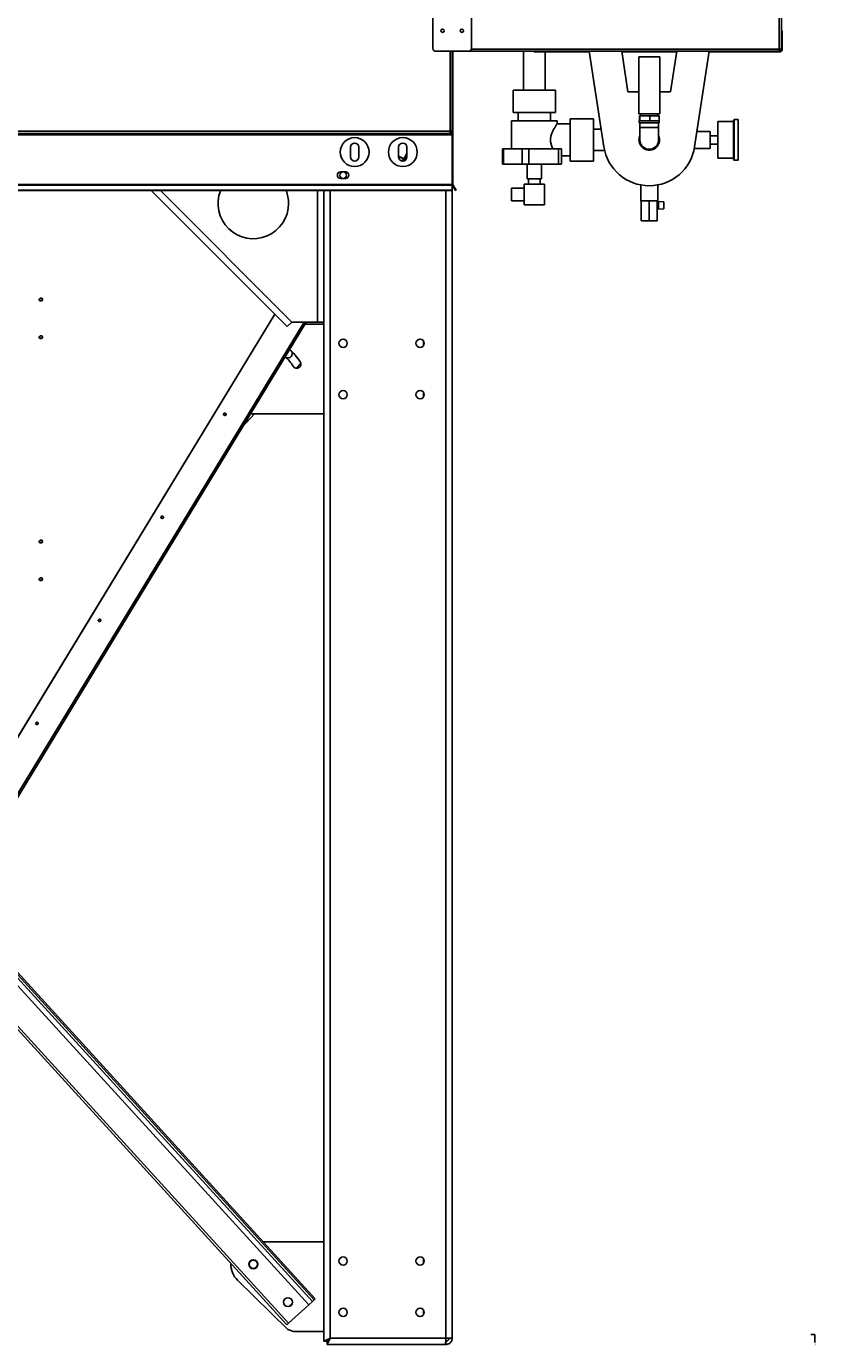
# Model space of a CAD drawing. Units: millimetres. Extents: x -8517 to 5328, y -7367 to 6091.
# Drawn here: x 130 to 1360, y -1108 to 947 of the extents above; entities that cross this region are included whole.
import ezdxf

# ---------------------------------------------------------------- set-up
doc = ezdxf.new("R2010")
doc.units = ezdxf.units.MM
doc.styles.add('SLDTEXTSTYLE0', font='TXT', dxfattribs={"width": 0.75})

msp = doc.modelspace()

# ---------------------------------------------------------------- linework, layer by layer
at = {"color": 7, "linetype": 'Continuous', "lineweight": 25}
for p, q in [((1303.1, 1049.4), (1303.1, 912)), ((1306.5, 1056.6), (1306.5, 912)), ((763.5, 1048), (763.5, 913.6)), ((823.5, 913.6), (823.5, 1048)), ((1306.6, 940.6), (1306.5, 940.6)), ((1307.6, 940.6), (1306.6, 940.6)), ((1306.6, 940.6), (1306.6, 912)), ((1307.6, 940.6), (1307.6, 911)), ((768.5, 908.6), (818.5, 908.6)), ((790.1, 908.6), (790.1, 784)), ((793.5, 784), (793.5, 908.6)), ((793.5, 908.6), (793.5, 908.2)), ((794.5, 908.2), (793.5, 908.2)), ((794.6, 908.6), (794.5, 908.2)), ((794.5, 908.2), (794.5, 701.3)), ((1303.1, 908.6), (818.5, 908.6)), ((823.3, 912), (1303.1, 912)), ((904.7, 908.6), (904.7, 848.1)), ((920.6, 908.6), (920.6, 907.6)), ((1007.1, 907.6), (920.6, 907.6)), ((938.4, 848.1), (938.4, 907.6)), ((1029.9, 759.8), (1007, 908.6)), ((1057.6, 908.6), (1067.2, 845.6)), ((1143.3, 907.6), (1057.7, 907.6)), ((1133.8, 845.6), (1143.5, 908.6)), ((1194.1, 908.6), (1171.2, 759.8)), ((1304.2, 907.6), (1193.9, 907.6)), ((1303.1, 912), (1303.1, 908.6)), ((1306.5, 912), (1303.1, 912)), ((1303.1, 909.6), (1305.5, 909.6)), ((1303.1, 908.6), (1305.5, 908.6)), ((1304.2, 907.6), (1304.2, 908.6)), ((1305.5, 912), (1305.5, 909.7)), ((1305.5, 909.7), (1306.5, 909.7)), ((1305.5, 908.6), (1305.5, 909.6)), ((1306.5, 912), (1306.5, 909.7)), ((1306.5, 911.6), (1306.6, 912)), ((1306.5, 912), (1306.6, 912)), ((1306.6, 911), (1306.5, 910.7)), ((1306.6, 912), (1306.6, 911)), ((1306.6, 911), (1307.6, 911)), ((1084.1, 900.1), (1084.1, 811.1)), ((1086.8, 900.1), (1084.1, 900.1)), ((1117, 900.1), (1086.8, 900.1)), ((1117, 811.1), (1117, 900.1)), ((888.5, 848.1), (888.5, 813.1)), ((888.5, 848.1), (888.5, 813.1)), ((888.5, 848.1), (954.5, 848.1)), ((954.5, 813.1), (954.5, 848.1)), ((954.5, 813.1), (954.5, 848.1)), ((1067.2, 845.6), (1084.1, 845.6)), ((1117, 845.6), (1133.8, 845.6)), ((888.5, 813.1), (954.5, 813.1)), ((896.5, 813.1), (896.5, 800.1)), ((946.5, 800.1), (946.5, 813.1)), ((1013.5, 803.6), (977.5, 803.6)), ((1013.5, 803.6), (977.5, 803.6)), ((977.5, 803.6), (977.5, 770.6)), ((977.5, 737.6), (977.5, 803.6)), ((1013.5, 803.6), (1013.5, 770.6)), ((1013.5, 737.6), (1013.5, 803.6)), ((1086.8, 811.1), (1084.1, 811.1)), ((1085.1, 808.1), (1085.1, 800.1)), ((1086, 808.1), (1085.1, 808.1)), ((1086, 808.1), (1086, 800.1)), ((1101.5, 808.1), (1086, 808.1)), ((1117, 811.1), (1086.8, 811.1)), ((1087.1, 811.1), (1087.1, 808.1)), ((1101.5, 808.1), (1101.5, 800.1)), ((1116, 808.1), (1101.5, 808.1)), ((1114, 808.1), (1114, 811.1)), ((1116, 808.1), (1116, 800.1)), ((1239, 802.1), (1233, 802.1)), ((1233, 770.6), (1233, 802.1)), ((1239, 739.1), (1239, 802.1)), ((790.1, 784), (-1055.5, 784)), ((790.1, 784), (790.1, 780.6)), ((793.5, 784), (790.1, 784)), ((792.2, 781.6), (790.1, 781.6)), ((792.2, 780.6), (792.2, 781.6)), ((793.5, 781.6), (792.2, 781.6)), ((792.5, 784), (792.5, 782)), ((793.5, 782), (792.5, 782)), ((793.5, 784), (793.5, 782)), ((793.5, 782), (793.5, 781.6)), ((793.5, 781.6), (793.5, 780.6)), ((886, 800.1), (886, 756.6)), ((886, 800.1), (957, 800.1)), ((957, 795.6), (957, 800.1)), ((977.5, 795.6), (957, 795.6)), ((1025.6, 787.5), (1013.5, 787.5)), ((1085, 800.1), (1085, 797.1)), ((1085.8, 800.1), (1085, 800.1)), ((1116.1, 797.1), (1085, 797.1)), ((1086, 800.1), (1085.8, 800.1)), ((1090.1, 800.1), (1086, 800.1)), ((1086, 797.1), (1086, 790.1)), ((1086, 790.1), (1086, 770.6)), ((1115.1, 790.1), (1086, 790.1)), ((1097.4, 800.1), (1090.1, 800.1)), ((1101.5, 800.1), (1097.4, 800.1)), ((1105.3, 800.1), (1101.5, 800.1)), ((1112.2, 800.1), (1105.3, 800.1)), ((1116, 800.1), (1112.2, 800.1)), ((1115.1, 790.1), (1115.1, 797.1)), ((1115.1, 770.6), (1115.1, 790.1)), ((1116.1, 800.1), (1116, 800.1)), ((1116.1, 797.1), (1116.1, 800.1)), ((1195.5, 783.8), (1174.9, 783.8)), ((1195.5, 783.8), (1195.5, 783.4)), ((1195.5, 783.4), (1195.5, 757.4)), ((1232, 799.1), (1207.5, 799.1)), ((1207.5, 799.1), (1207.5, 742.1)), ((793.5, 778.2), (-1066.5, 778.2)), ((790.1, 780.6), (-1055.5, 780.6)), ((792.2, 780.6), (790.1, 780.6)), ((793.5, 780.6), (792.2, 780.6)), ((793.5, 780.6), (793.5, 778.2)), ((793.5, 778.2), (793.5, 701.3)), ((977.5, 770.6), (977.5, 737.6)), ((1013.5, 770.6), (1013.5, 737.6)), ((1207.5, 777.1), (1195.5, 777.1)), ((1195.5, 764.1), (1207.5, 764.1)), ((1233, 739.1), (1233, 770.6)), ((635, 744.1), (635, 759.1)), ((648, 744.1), (648, 759.1)), ((710, 744.1), (710, 759.1)), ((717.8, 741.8), (710, 745.2)), ((717.8, 741.3), (710, 744.6)), ((715.6, 737.7), (717.8, 741.3)), ((717.8, 741.3), (717.8, 741.8)), ((723, 749.1), (718.5, 741.6)), ((718.6, 738), (720.7, 741.4)), ((723, 747.2), (719.8, 741.9)), ((719.8, 741.9), (720.7, 741.4)), ((723, 745.2), (720.7, 741.4)), ((723, 744.1), (723, 759.1)), ((871.9, 732.8), (871.9, 756.6)), ((871.9, 756.6), (873.6, 756.6)), ((873.6, 756.6), (873.6, 732.8)), ((902.3, 756.6), (873.6, 756.6)), ((902.3, 732.8), (902.3, 756.6)), ((902.3, 756.6), (912.7, 756.6)), ((912.7, 756.6), (912.7, 732.8)), ((959.3, 756.6), (912.7, 756.6)), ((959.3, 732.8), (959.3, 756.6)), ((959.3, 756.6), (964, 756.6)), ((964, 756.6), (964, 732.8)), ((964, 745.6), (977.5, 745.6)), ((1013.5, 753.8), (1031, 753.8)), ((1170.8, 757.4), (1195.5, 757.4)), ((1207.5, 742.1), (1232, 742.1)), ((627.5, 720.6), (619.5, 720.6)), ((873.6, 732.8), (871.9, 732.8)), ((902.3, 732.8), (873.6, 732.8)), ((912.7, 732.8), (902.3, 732.8)), ((910.5, 732.8), (910.5, 709.8)), ((959.3, 732.8), (912.7, 732.8)), ((932.5, 709.8), (932.5, 732.8)), ((964, 732.8), (959.3, 732.8)), ((977.5, 737.6), (1013.5, 737.6)), ((977.5, 737.6), (1013.5, 737.6)), ((1233, 739.1), (1239, 739.1)), ((793.5, 701.3), (-1066.5, 701.3)), ((793.5, 700.1), (-1066.5, 700.1)), ((627.5, 710.6), (619.5, 710.6)), ((793.5, 701.3), (793.5, 700.1)), ((793.5, 701.3), (794.5, 701.3)), ((793.5, 700.1), (793.5, 692)), ((794.8, 700.1), (794, 699.6)), ((794, 699.6), (796.2, 695.8)), ((794.8, 700.1), (797, 696.3)), ((937.3, 701.5), (905.8, 701.5)), ((905.8, 669.5), (905.8, 701.5)), ((910.5, 709.8), (932.5, 709.8)), ((912.5, 709.8), (912.5, 701.5)), ((930.5, 701.5), (930.5, 709.8)), ((937.3, 669.5), (937.3, 701.5)), ((1087.3, 700.4), (1087.3, 675.6)), ((1113.7, 675.6), (1113.7, 700.4)), ((793.5, 692), (-1066.5, 692)), ((793.5, 691.5), (-1066.5, 691.5)), ((536.5, 479.6), (324.5, 691.5)), ((338.7, 691.5), (543.5, 486.6)), ((583.5, 486.6), (583.5, 691.5)), ((593.5, 486.6), (593.5, 691.5)), ((593.5, 691.5), (593.5, -1101.3)), ((603.5, 691.5), (603.5, -1096.4)), ((783.5, 691.5), (783.5, -1096.4)), ((793.5, 692), (793.5, 691.5)), ((793.5, 691.5), (793.5, -1096.4)), ((796.2, 695.8), (797, 696.3)), ((798.7, 691.5), (796.2, 695.8)), ((797, 696.3), (799.5, 692)), ((799.5, 692), (798.7, 691.5)), ((905.8, 695.5), (885.8, 695.5)), ((885.8, 675.5), (885.8, 695.5)), ((885.8, 675.5), (905.8, 675.5)), ((937.3, 669.5), (905.8, 669.5)), ((1088, 675.6), (1087.3, 675.6)), ((1088, 644.6), (1088, 675.6)), ((1088, 675.6), (1090.6, 675.6)), ((1097.9, 675.6), (1090.6, 675.6)), ((1097.9, 675.6), (1100.5, 675.6)), ((1100.5, 644.6), (1100.5, 675.6)), ((1100.5, 675.6), (1103.1, 675.6)), ((1110.4, 675.6), (1103.1, 675.6)), ((1110.4, 675.6), (1113, 675.6)), ((1113, 644.6), (1113, 675.6)), ((1113.3, 675.6), (1113, 675.6)), ((1115, 673.6), (1113, 673.6)), ((1113, 663.6), (1115, 663.6)), ((1113.7, 675.6), (1113.3, 675.6)), ((1123, 673.9), (1115, 674.6)), ((1115, 674.6), (1115, 662.6)), ((1123, 663.3), (1115, 662.6)), ((1123, 673.9), (1123, 663.3)), ((1100.5, 644.6), (1088, 644.6)), ((1113, 644.6), (1100.5, 644.6)), ((36.7, -290.9), (516.9, 499.1)), ((36.7, -291.4), (517.1, 498.9)), ((81, -306.4), (563, 486.6)), ((83.8, -306.4), (565.8, 486.6)), ((543.5, 486.6), (536.5, 479.6)), ((543.5, 486.6), (583.5, 486.6)), ((593.5, 483.6), (564, 483.6)), ((593.5, 486.6), (583.5, 486.6)), ((748.5, 457.8), (748.5, 449.5)), ((557.5, 422.7), (550.4, 414.9)), ((748.5, 377.8), (748.5, 369.5)), ((485.4, 343.6), (465.9, 322.2)), ((483.5, 343.6), (593.5, 343.6)), ((32.5, -434.8), (580.1, -1035.4)), ((32.5, -438.5), (578.3, -1037.1)), ((32.5, -443.7), (575.7, -1039.4)), ((32.5, -455.6), (569.8, -1044.8)), ((32.5, -518.6), (538.4, -1073.4)), ((32.5, -523.8), (535.8, -1075.8)), ((499, -946.4), (593.5, -946.4)), ((748.5, -972.2), (748.5, -980.5)), ((537.4, -1082.9), (459.1, -1006.4)), ((538.4, -1073.4), (569.8, -1044.8)), ((569.8, -1044.8), (575.7, -1039.4)), ((575.7, -1039.4), (578.3, -1037.1)), ((578.3, -1037.1), (580.1, -1035.4)), ((748.5, -1052.2), (748.5, -1060.5)), ((535.8, -1075.8), (538.4, -1073.4)), ((537.4, -1082.9), (546, -1086.4)), ((593.5, -1086.4), (546, -1086.4)), ((593.5, -1101.3), (598.5, -1101.3)), ((598.6, -1106.4), (598.6, -1101.4)), ((598.6, -1106.4), (782.8, -1106.4)), ((603.5, -1096.4), (783.5, -1096.4)), ((782.8, -1106.4), (783.5, -1106.4)), ((783.5, -1101.3), (783.3, -1101.3)), ((783.3, -1101.4), (783.5, -1101.4)), ((793.5, -1096.4), (783.5, -1096.4)), ((783.5, -1096.4), (783.5, -1101.3)), ((784, -1101.3), (783.5, -1101.3)), ((783.5, -1106.4), (783.5, -1101.4)), ((1358.7, -1090.9), (1352.4, -1090.9)), ((1358.7, -1090.9), (1358.7, -1103.6))]:
    msp.add_line(p, q, dxfattribs=at)
at = {"color": 7, "linetype": 'Continuous', "lineweight": 25, "flags": 128}
for points in [[(1305.5, 909.5), (1305.6, 909.6), (1305.6, 909.7)], [(719.8, 741.9), (719.7, 741.8), (719.5, 741.7), (719.3, 741.6), (719.1, 741.6), (718.8, 741.6), (718.5, 741.6), (718.1, 741.7), (717.8, 741.8)], [(720.7, 741.4), (720.5, 741.2), (720.3, 741), (720, 740.9), (719.6, 740.9), (719.2, 740.9), (718.7, 741), (718.3, 741.1), (717.8, 741.3)], [(152.5, 523.9), (151.6, 523.7), (150.8, 523.3), (150.2, 522.7), (149.9, 521.9), (150, 521.1), (150.4, 520.4), (151.2, 519.9), (152, 519.6), (153, 519.6), (153.9, 519.9), (154.6, 520.4), (155, 521.1), (155.1, 521.9), (154.8, 522.7), (154.3, 523.3), (153.5, 523.7), (152.5, 523.9)], [(152.5, 465.2), (151.6, 465.1), (150.8, 464.7), (150.2, 464), (149.9, 463.3), (150, 462.5), (150.4, 461.7), (151.2, 461.2), (152, 460.9), (153, 460.9), (153.9, 461.2), (154.6, 461.7), (155, 462.5), (155.1, 463.3), (154.8, 464), (154.3, 464.7), (153.5, 465.1), (152.5, 465.2)], [(441, 342.2), (441.2, 342.8), (441.1, 343.5), (440.7, 344.1), (440.1, 344.6), (439.3, 344.7), (438.5, 344.7), (437.8, 344.3), (437.3, 343.8), (437.1, 343.1), (437.2, 342.4), (437.6, 341.8), (438.2, 341.4), (439, 341.2), (439.8, 341.3), (440.5, 341.6), (441, 342.2)], [(479.1, 343.9), (479.9, 343.8), (483.5, 343.6)], [(343.4, 181.6), (343.7, 182.3), (343.6, 183), (343.2, 183.6), (342.5, 184), (341.7, 184.2), (340.9, 184.1), (340.2, 183.8), (339.7, 183.2), (339.5, 182.6), (339.6, 181.9), (340, 181.3), (340.6, 180.9), (341.4, 180.7), (342.2, 180.8), (342.9, 181.1), (343.4, 181.6)], [(152.5, 146.8), (151.6, 146.6), (150.8, 146.2), (150.2, 145.6), (149.9, 144.8), (150, 144), (150.4, 143.3), (151.2, 142.8), (152, 142.5), (153, 142.5), (153.9, 142.8), (154.6, 143.3), (155, 144), (155.1, 144.8), (154.8, 145.6), (154.3, 146.2), (153.5, 146.6), (152.5, 146.8)], [(152.5, 88.1), (151.6, 88), (150.8, 87.6), (150.2, 86.9), (149.9, 86.2), (150, 85.4), (150.4, 84.6), (151.2, 84.1), (152, 83.8), (153, 83.8), (153.9, 84.1), (154.6, 84.6), (155, 85.4), (155.1, 86.2), (154.8, 86.9), (154.3, 87.6), (153.5, 88), (152.5, 88.1)], [(245.9, 21.1), (246.1, 21.8), (246, 22.4), (245.6, 23), (244.9, 23.5), (244.1, 23.7), (243.3, 23.6), (242.6, 23.2), (242.1, 22.7), (241.9, 22), (242, 21.4), (242.4, 20.8), (243, 20.3), (243.8, 20.1), (244.6, 20.2), (245.3, 20.6), (245.9, 21.1)], [(148.3, -139.4), (148.5, -138.8), (148.4, -138.1), (148, -137.5), (147.4, -137.1), (146.6, -136.9), (145.8, -137), (145, -137.3), (144.5, -137.8), (144.3, -138.5), (144.4, -139.2), (144.8, -139.8), (145.4, -140.2), (146.2, -140.4), (147.1, -140.3), (147.8, -140), (148.3, -139.4)], [(531.2, -1037.3), (533.4, -1035.4), (534.9, -1034)], [(543.8, -1043.4), (542.2, -1044.9), (539.8, -1047.1)], [(603.5, -1096.4), (603.5, -1096.4)]]:
    msp.add_lwpolyline(points, dxfattribs=at)
at = {"color": 7, "linetype": 'Continuous', "lineweight": 25}
for centre, radius in [((778.5, 940.6), 2.6), ((808.5, 940.6), 2.6), ((641.5, 751.6), 22.5), ((716.5, 751.6), 22.5), ((623.5, 715.6), 5), ((623.5, 453.6), 6.5), ((743.5, 453.6), 6.5), ((623.5, 373.6), 6.5), ((743.5, 373.6), 6.5), ((483.5, -981.4), 7), ((483.5, -981.4), 6.5), ((623.5, -976.4), 6.5), ((743.5, -976.4), 6.5), ((537.4, -1040.5), 7), ((623.5, -1056.4), 6.5), ((743.5, -1056.4), 6.5)]:
    msp.add_circle(centre, radius, dxfattribs=at)
for centre, radius, start, end in [((768.5, 913.6), 5, 180, 270), ((818.5, 913.6), 5, 270, 0), ((1303.1, 912), 2.4, 270, 0), ((1303.2, 912), 2.4, 270, 351.0396), ((1304.2, 911), 3.4, 270, 0), ((1304.2, 911), 2.4, 302.7972, 326.367), ((1233, 801.1), 1, 90, 180), ((641.5, 759.1), 6.5, 0, 180), ((716.5, 759.1), 6.5, 0, 180), ((1100.5, 770.6), 16, 155.4191, 0), ((1100.5, 770.6), 15.9, 180, 23.7809), ((1100.5, 770.6), 15.9, 156.2191, 180), ((1100.5, 770.6), 14.6, 180, 0), ((1100.5, 770.6), 16, 0, 24.5809), ((641.5, 744.1), 6.5, 180, 0), ((716.5, 744.1), 6.5, 180, 0), ((1100.5, 770.6), 71.5, 188.7363, 351.2637), ((1233, 740.1), 1, 180, 270), ((619.5, 715.6), 5, 90, 270), ((627.5, 715.6), 5, 270, 90), ((796.9, 701.3), 3.4, 180, 210), ((796.9, 701.3), 2.4, 180, 210), ((483.5, 671.6), 55, 158.8554, 0), ((483.5, 671.6), 55, 0, 21.1446), ((152.4, 522.6), 2.48, 193.256, 273.8246), ((152.7, 522.6), 2.48, 266.1754, 346.744), ((152.4, 463.9), 2.48, 193.256, 273.8246), ((152.7, 463.9), 2.48, 266.1754, 346.744), ((483.5, 378.6), 73.5, 32.3, 47.5349), ((537.4, 437.7), 7, 248.4792, 24.9435), ((483.5, 378.6), 86.5, 32.3, 49.231), ((551.1, 421.4), 6.5, 212.3, 32.3), ((439.1, 343.9), 2.17, 196.8934, 343.1066), ((341.6, 183.3), 2.17, 196.8914, 343.1086), ((152.4, 145.5), 2.48, 193.256, 273.8246), ((152.7, 145.5), 2.48, 266.1754, 346.744), ((152.4, 86.8), 2.48, 193.2559, 273.8246), ((152.7, 86.8), 2.48, 266.1754, 346.7441), ((244, 22.8), 2.17, 196.8921, 343.1079), ((146.4, -137.7), 2.17, 196.8922, 343.1078), ((483.5, -981.4), 35, 177.9421, 225.7)]:
    msp.add_arc(centre, radius, start, end, dxfattribs=at)
for points, knots in [([(957, 795.6), (957, 795.6), (957, 795.6), (956.6, 795), (955.9, 794), (954.9, 792.5), (953.7, 790.6), (952.1, 788.1), (950.5, 784.9), (948.9, 781.5), (947.7, 778.1), (947, 774.7), (946.6, 771.2), (946.8, 767.8), (947.4, 764.6), (948.2, 761.8), (949.2, 759.1), (950, 757.5), (950.4, 756.6)], [0, 0, 0, 0, 0.039922, 0.104351, 0.165578, 0.228257, 0.296457, 0.366091, 0.446441, 0.528857, 0.590781, 0.654237, 0.71628, 0.780797, 0.834289, 0.889007, 0.944104, 1, 1, 1, 1]), ([(1232, 770.6), (1232, 771.5), (1232, 773.4), (1232, 776.3), (1232, 779.3), (1232, 782.5), (1232, 785.8), (1232, 788.8), (1232, 791.4), (1232, 793.7), (1232, 795.8), (1232, 797.6), (1232, 799.1), (1232, 800.3), (1232, 801), (1232, 801.1), (1232, 801.1)], [0, 0, 0, 0, 0.056504, 0.116757, 0.180698, 0.252741, 0.329115, 0.409681, 0.476447, 0.543226, 0.615663, 0.688111, 0.764031, 0.841683, 0.920535, 1, 1, 1, 1]), ([(1232, 740.1), (1232, 740.2), (1232, 740.3), (1232, 741), (1232, 742.1), (1232, 743.6), (1232, 745.5), (1232, 747.5), (1232, 749.8), (1232, 752.5), (1232, 755.5), (1232, 758.7), (1232, 761.9), (1232, 765), (1232, 767.9), (1232, 769.7), (1232, 770.6)], [0, 0, 0, 0, 0.079465, 0.158317, 0.235969, 0.311889, 0.384326, 0.456774, 0.523541, 0.590319, 0.670874, 0.747248, 0.819302, 0.883231, 0.943489, 1, 1, 1, 1]), ([(593.5, -1101.3), (593.6, -1101.3), (593.6, -1101.2), (594, -1101.1), (594.5, -1100.9), (595.1, -1100.6), (595.7, -1100.2), (596.2, -1100), (596.8, -1099.7), (597.8, -1099.2), (599.4, -1098.4), (601.3, -1097.5), (602.7, -1096.8), (603.5, -1096.4)], [0, 0, 0, 0, 0.138471, 0.19749, 0.249758, 0.371494, 0.413551, 0.456357, 0.499936, 0.593811, 0.70839, 0.84377, 1, 1, 1, 1]), ([(598.5, -1101.3), (598.5, -1101.3), (598.6, -1101.2), (598.9, -1100.9), (599.4, -1100.4), (600.2, -1099.7), (601.6, -1098.3), (602.8, -1097.1), (603.5, -1096.4)], [0, 0, 0, 0, 0.121813, 0.221834, 0.336781, 0.463778, 0.682153, 1, 1, 1, 1]), ([(603.5, -1096.4), (603.2, -1097), (602.6, -1098.2), (601.7, -1100), (600.9, -1101.7), (600.1, -1103.2), (599.5, -1104.5), (599, -1105.4), (598.7, -1106), (598.6, -1106.3), (598.6, -1106.4), (598.6, -1106.4)], [0, 0, 0, 0, 0.123648, 0.250913, 0.373662, 0.500438, 0.614578, 0.732913, 0.834218, 0.939178, 1, 1, 1, 1]), ([(603.5, -1096.4), (602.8, -1097.1), (601.5, -1098.4), (600, -1100), (599.1, -1100.8), (598.7, -1101.3), (598.6, -1101.4), (598.6, -1101.4)], [0, 0, 0, 0, 0.338504, 0.577266, 0.747472, 0.887665, 1, 1, 1, 1])]:
    msp.add_open_spline(points, degree=3, knots=knots, dxfattribs=at)
for points in [[(782.8, -1106.4), (782.8, -1106.3), (782.9, -1106.3), (783, -1105.7), (783.1, -1104.7), (783.2, -1103.5), (783.3, -1102), (783.3, -1100.2), (783.4, -1098.3), (783.5, -1097), (783.5, -1096.4)], [(793.5, -1096.4), (793.5, -1097), (793.4, -1098.3), (792.8, -1100.2), (791.9, -1102), (790.6, -1103.5), (789.1, -1104.7), (787.4, -1105.7), (785.5, -1106.3), (784.2, -1106.3), (783.5, -1106.4)], [(788.5, -1096.4), (788.4, -1097), (788.3, -1098.3), (787.1, -1100), (785.5, -1101.1), (784.2, -1101.3), (783.5, -1101.4)]]:
    msp.add_open_spline(points, degree=3, dxfattribs=at)
msp.add_solid([(1358.7, -1103.6), (1359.8, -1097.2), (1357.7, -1097.2)], dxfattribs=at)

# ---------------------------------------------------------------- texts
at = {"color": 7, "linetype": 'Continuous', "insert": (1357.6, -1104.6), "char_height": 3.5, "attachment_point": 1, "style": 'SLDTEXTSTYLE0'}
msp.add_mtext('J', dxfattribs=at)

doc.saveas('drawing.dxf')
